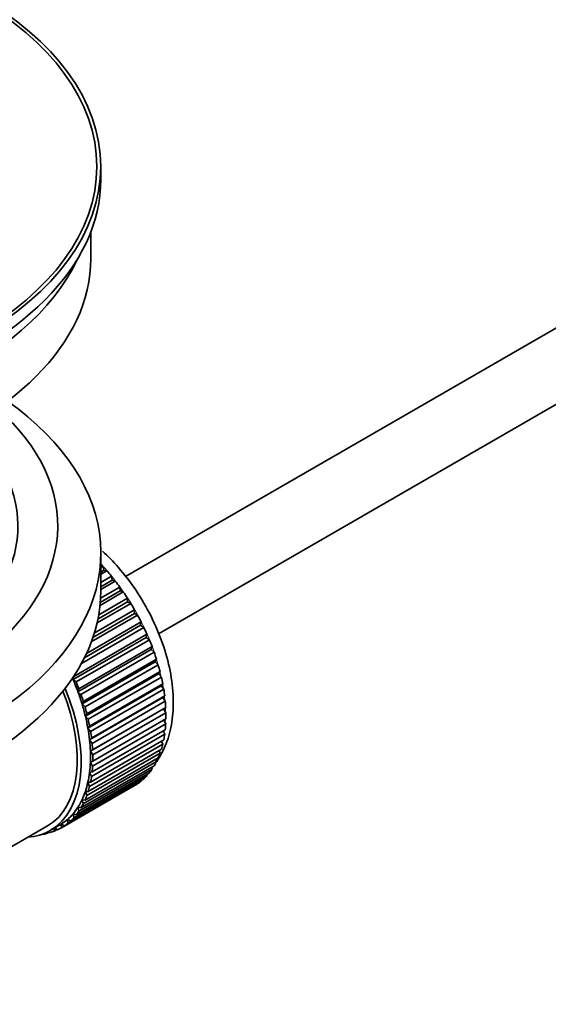
# Model space of a CAD drawing. Units: millimetres. Extents: x 0 to 1659, y 0 to 2101.
# Drawn here: x 258 to 298, y 174 to 248 of the extents above; entities that cross this region are included whole.
import ezdxf
from ezdxf import colors
from ezdxf.entities.mleader import LeaderData, LeaderLine
from ezdxf.math import Vec2, Vec3

# ---------------------------------------------------------------- set-up
doc = ezdxf.new("R2010")
doc.units = ezdxf.units.MM
doc.layers.add('DV7_Défaut', color=7, linetype='Continuous')
doc.layers.add('Défaut', color=7, linetype='Continuous')

# ---------------------------------------------------------------- blocks, each defined once
blk = doc.blocks.new('_DOT')
at = {"color": 0}
blk.add_line((0, 0), (-1, 0), dxfattribs=at)
at = {"color": 0, "const_width": 0.333}
blk.add_lwpolyline([(-0.1665, 0, 1), (0.1665, 0, 1)], format="xyb", close=True, dxfattribs=at)
blk = doc.blocks.new('SE6')
at = {"layer": 'DV7_Défaut', "color": 7, "linetype": 'Continuous', "lineweight": 35}
for p, q in [((365.518, 263.661), (266.048, 206.231)), ((268.549, 201.902), (365.08, 257.634)), ((264.197, 236.182), (264.197, 237.162)), ((263.447, 230.222), (263.447, 232.237)), ((264.197, 205.155), (264.197, 208.013)), ((264.197, 206.913), (264.361, 207.008)), ((264.433, 206.703), (264.197, 206.566)), ((264.656, 206.674), (264.197, 206.408)), ((264.361, 207.008), (264.433, 206.703)), ((264.433, 206.703), (264.656, 206.674)), ((264.197, 205.779), (265.011, 206.249)), ((265.061, 205.949), (264.197, 205.45)), ((265.292, 205.893), (264.197, 205.261)), ((265.011, 206.249), (265.061, 205.949)), ((265.061, 205.949), (265.292, 205.893)), ((265.893, 205.068), (264.139, 204.055)), ((265.657, 205.151), (264.161, 204.287)), ((264.183, 204.609), (265.627, 205.443)), ((265.627, 205.443), (265.657, 205.151)), ((265.657, 205.151), (265.893, 205.068)), ((266.215, 204.315), (263.98, 203.025)), ((264.041, 203.346), (266.207, 204.596)), ((266.207, 204.596), (266.215, 204.315)), ((266.215, 204.315), (266.454, 204.205)), ((263.708, 201.963), (266.744, 203.716)), ((266.454, 204.205), (263.918, 202.741)), ((266.744, 203.716), (266.731, 203.448)), ((263.116, 200.431), (267.235, 202.81)), ((266.971, 203.312), (263.48, 201.297)), ((266.731, 203.448), (263.604, 201.642)), ((266.731, 203.448), (266.971, 203.312)), ((267.235, 202.81), (267.201, 202.556)), ((267.44, 202.396), (262.736, 199.68)), ((267.201, 202.556), (262.959, 200.107)), ((267.201, 202.556), (267.44, 202.396)), ((267.62, 201.647), (262.105, 198.462)), ((262.161, 198.699), (267.676, 201.884)), ((267.857, 201.464), (262.341, 198.279)), ((267.676, 201.884), (267.62, 201.647)), ((267.62, 201.647), (267.857, 201.464)), ((267.986, 200.728), (262.471, 197.543)), ((262.548, 197.762), (268.063, 200.946)), ((268.218, 200.523), (262.703, 197.339)), ((268.063, 200.946), (267.986, 200.728)), ((267.986, 200.728), (268.218, 200.523)), ((268.296, 199.806), (262.781, 196.622)), ((262.877, 196.82), (268.393, 200.004)), ((268.393, 200.004), (268.296, 199.806)), ((268.296, 199.806), (268.522, 199.582)), ((268.522, 199.582), (263.006, 196.397)), ((263.147, 195.881), (268.663, 199.065)), ((268.663, 199.065), (268.547, 198.89)), ((262.105, 198.462), (262.161, 198.699)), ((262.341, 198.279), (262.105, 198.462)), ((268.547, 198.89), (263.031, 195.706)), ((268.764, 198.647), (263.249, 195.463)), ((268.547, 198.89), (268.764, 198.647)), ((262.471, 197.543), (262.548, 197.762)), ((268.737, 197.986), (263.221, 194.801)), ((263.356, 194.953), (268.871, 198.138)), ((268.944, 197.727), (263.429, 194.542)), ((268.871, 198.138), (268.737, 197.986)), ((268.737, 197.986), (268.944, 197.727)), ((262.703, 197.339), (262.471, 197.543)), ((262.781, 196.622), (262.877, 196.82)), ((268.864, 197.101), (263.349, 193.917)), ((263.5, 194.044), (269.016, 197.228)), ((269.06, 196.828), (263.544, 193.644)), ((269.016, 197.228), (268.864, 197.101)), ((268.864, 197.101), (269.06, 196.828)), ((263.006, 196.397), (262.781, 196.622)), ((268.928, 196.243), (263.413, 193.059)), ((263.58, 193.16), (269.096, 196.345)), ((269.096, 196.345), (268.928, 196.243)), ((268.928, 196.243), (269.111, 195.958)), ((263.031, 195.706), (263.147, 195.881)), ((263.249, 195.463), (263.031, 195.706)), ((269.111, 195.958), (263.595, 192.774)), ((263.595, 192.309), (269.111, 195.494)), ((268.941, 195.396), (269.096, 195.124)), ((263.221, 194.801), (263.356, 194.953)), ((263.429, 194.542), (263.221, 194.801)), ((263.544, 191.498), (269.06, 194.683)), ((269.096, 195.124), (263.58, 191.94)), ((268.89, 194.584), (269.016, 194.333)), ((263.349, 193.917), (263.5, 194.044)), ((263.544, 193.644), (263.349, 193.917)), ((263.429, 190.733), (268.944, 193.918)), ((269.016, 194.333), (263.5, 191.149)), ((263.249, 190.021), (268.764, 193.205)), ((268.871, 193.591), (263.356, 190.406)), ((263.413, 193.059), (263.58, 193.16)), ((268.588, 193.103), (268.663, 192.904)), ((268.772, 193.818), (268.871, 193.591)), ((263.006, 189.366), (268.522, 192.55)), ((268.663, 192.904), (263.147, 189.719)), ((263.595, 192.774), (263.413, 193.059)), ((268.34, 192.446), (268.393, 192.277)), ((268.063, 191.716), (262.548, 188.531)), ((262.703, 188.775), (268.218, 191.959)), ((268.393, 192.277), (262.877, 189.092)), ((263.413, 192.235), (263.595, 192.309)), ((263.58, 191.94), (263.413, 192.235)), ((268.029, 191.85), (268.063, 191.716)), ((261.924, 187.801), (267.44, 190.985)), ((267.676, 191.224), (262.161, 188.04)), ((262.341, 188.252), (267.857, 191.436)), ((263.349, 191.451), (263.544, 191.498)), ((263.5, 191.149), (263.349, 191.451)), ((267.658, 191.321), (267.676, 191.224)), ((266.744, 190.468), (261.229, 187.283)), ((261.455, 187.426), (266.971, 190.61)), ((267.235, 190.807), (261.72, 187.623)), ((263.221, 190.713), (263.429, 190.733)), ((263.356, 190.406), (263.221, 190.713)), ((266.744, 190.479), (266.744, 190.468)), ((267.229, 190.863), (267.235, 190.807)), ((262.877, 189.092), (262.781, 189.402)), ((262.781, 189.402), (263.006, 189.366)), ((263.147, 189.719), (263.031, 190.029)), ((263.031, 190.029), (263.249, 190.021)), ((262.548, 188.531), (262.471, 188.838)), ((262.471, 188.838), (262.703, 188.775)), ((261.72, 187.623), (261.685, 187.917)), ((261.685, 187.917), (261.924, 187.801)), ((262.161, 188.04), (262.105, 188.342)), ((262.105, 188.342), (262.341, 188.252)), ((258.628, 186.532), (260.184, 187.43)), ((260.384, 187.084), (261.091, 187.492)), ((260.692, 187.024), (260.699, 187.266)), ((260.723, 187.28), (260.938, 187.13)), ((261.229, 187.283), (261.216, 187.568)), ((261.216, 187.568), (261.455, 187.426)), ((254.197, 183.974), (258.628, 186.532)), ((259.763, 186.797), (259.776, 186.784)), ((260.316, 186.964), (260.112, 186.846)), ((260.112, 186.846), (260.124, 186.947)), ((260.255, 187.013), (260.377, 186.916)), ((260.91, 187.15), (260.692, 187.024))]:
    blk.add_line(p, q, dxfattribs=at)
for major_axis in [(-31.5, 0), (-31.2, 0)]:
    blk.add_ellipse((232.697, 237.162), major_axis=major_axis, ratio=0.57735, dxfattribs=at)
for centre, major_axis, start_param, end_param in [((232.697, 236.182), (-31.5, 0), 0, 3.141593), ((232.697, 230.222), (-30.75, 0), 0, 3.141593), ((232.697, 234.712), (-30.75, 0), 0.25974, 2.881853), ((232.697, 208.013), (-31.5, 0), 0, 3.822948), ((232.697, 210.054), (-28.25, 0), 0, 3.716209), ((232.697, 210.054), (-25.25, 0), 0, 3.685056), ((260.981, 200.419), (-5.75, 9.959), -1.214048, -1.191961), ((260.981, 200.419), (-5.75, 9.959), -1.303808, -1.254346), ((260.981, 200.419), (-5.75, 9.959), -1.393567, -1.344106), ((232.697, 205.155), (-31.5, 0), 0, 3.141593), ((260.981, 200.419), (-5.75, 9.959), -1.483327, -1.433866), ((260.981, 200.419), (-5.75, 9.959), 4.710098, 4.75956), ((260.981, 200.419), (5.75, -9.959), 1.478746, 1.528207), ((260.981, 200.419), (5.75, -9.959), 1.388986, 1.438447), ((260.981, 200.419), (5.75, -9.959), 1.299226, 1.348688), ((260.981, 200.419), (5.75, -9.959), 1.209466, 1.258928), ((260.981, 200.419), (5.75, -9.959), 1.119707, 1.169168), ((255.466, 197.235), (5.625, -9.743), 1.279077, 1.368837), ((260.981, 200.419), (5.75, -9.959), 1.029947, 1.079408), ((254.759, 196.827), (-5.425, 9.396), 3.141593, 4.467233), ((254.759, 196.827), (5.625, -9.743), 0, 1.343844), ((255.466, 197.235), (5.75, -9.959), 1.299226, 1.348688), ((260.981, 200.419), (5.75, -9.959), 0.940187, 0.989648), ((255.466, 197.235), (5.625, -9.743), 1.189317, 1.279077), ((255.466, 197.235), (5.75, -9.959), 1.209466, 1.258928), ((260.981, 200.419), (5.75, -9.959), 0.850427, 0.899889), ((255.466, 197.235), (5.625, -9.743), 1.099557, 1.189317), ((255.466, 197.235), (5.75, -9.959), 1.119707, 1.169168), ((255.466, 197.235), (5.625, -9.743), 1.009798, 1.099557), ((255.466, 197.235), (5.75, -9.959), 1.029947, 1.079408), ((260.981, 200.419), (5.75, -9.959), 0.760668, 0.810129), ((255.466, 197.235), (5.625, -9.743), 0.920038, 1.009798), ((260.981, 200.419), (5.75, -9.959), 0.670908, 0.720369), ((255.466, 197.235), (5.625, -9.743), 0.830278, 0.920038), ((255.466, 197.235), (5.75, -9.959), 0.940187, 0.989648), ((260.981, 200.419), (5.75, -9.959), 0.581148, 0.630609), ((255.466, 197.235), (5.75, -9.959), 0.850427, 0.899889), ((260.981, 200.419), (5.75, -9.959), 0.491388, 0.540849), ((255.466, 197.235), (5.625, -9.743), 0.740518, 0.830278), ((255.466, 197.235), (5.75, -9.959), 0.760668, 0.810129), ((260.981, 200.419), (5.75, -9.959), 0.401628, 0.45109), ((255.466, 197.235), (5.625, -9.743), 0.650758, 0.740518), ((255.466, 197.235), (5.75, -9.959), 0.670908, 0.720369), ((260.981, 200.419), (5.75, -9.959), 0.222109, 0.27157), ((260.981, 200.419), (5.75, -9.959), 0.311869, 0.36133), ((255.466, 197.235), (5.625, -9.743), 0.560999, 0.650758), ((255.466, 197.235), (5.75, -9.959), 0.581148, 0.630609), ((260.981, 200.419), (5.75, -9.959), 0.132349, 0.18181), ((255.466, 197.235), (5.625, -9.743), 0.471239, 0.560999), ((255.466, 197.235), (5.75, -9.959), 0.491388, 0.540849), ((260.981, 200.419), (5.75, -9.959), 0.042589, 0.09205), ((255.466, 197.235), (5.625, -9.743), 0.291719, 0.381479), ((255.466, 197.235), (5.625, -9.743), 0.381479, 0.471239), ((255.466, 197.235), (5.75, -9.959), 0.401628, 0.45109), ((255.466, 197.235), (5.625, -9.743), 0.20196, 0.291719), ((255.466, 197.235), (5.75, -9.959), 0.311869, 0.36133), ((255.466, 197.235), (5.625, -9.743), 0.02244, 0.1122), ((255.466, 197.235), (5.625, -9.743), 0.1122, 0.20196), ((255.466, 197.235), (5.75, -9.959), 0.132349, 0.18181), ((255.466, 197.235), (5.75, -9.959), 0.222109, 0.27157), ((255.466, 197.235), (-5.75, 9.959), 3.094422, 3.143883), ((255.466, 197.235), (-5.625, 9.743), 3.141593, 3.164033), ((255.466, 197.235), (5.75, -9.959), 0.042589, 0.09205), ((254.759, 196.827), (5.625, -9.743), 6.015722, 6.283185), ((255.466, 197.235), (5.75, -9.959), -0.22669, -0.177229), ((255.466, 197.235), (5.75, -9.959), -0.13693, -0.087469)]:
    blk.add_ellipse(centre, major_axis=major_axis, ratio=0.57735, start_param=start_param, end_param=end_param, dxfattribs=at)
at = {"layer": 'DV7_Défaut', "color": 7, "linetype": 'Continuous', "lineweight": 18}
for start_param, end_param in [(4.028203, 5.100992), (3.938075, 3.97227), (3.848215, 3.878615), (3.758625, 3.783987)]:
    blk.add_ellipse((261.123, 200.501), major_axis=(-5.625, 9.743), ratio=0.57735, start_param=start_param, end_param=end_param, dxfattribs=at)
at = {"layer": 'DV7_Défaut', "color": 7, "linetype": 'Continuous', "lineweight": 35}
blk.add_open_spline([(268.385, 192.249), (268.394, 192.261), (268.697, 192.697), (269.195, 193.627), (269.614, 195.258), (269.713, 197.1), (269.473, 199.11), (268.902, 201.191), (268.029, 203.249), (266.895, 205.201), (265.631, 206.853), (264.738, 207.772), (264.325, 208.151)], degree=3, knots=[0, 0, 0, 0, 0.0029749, 0.1056467, 0.2127678, 0.325504, 0.4417736, 0.5586146, 0.6750362, 0.7912381, 0.9077153, 1, 1, 1, 1], dxfattribs=at)

msp = doc.modelspace()

# ---------------------------------------------------------------- block references
at = {"layer": 'Défaut'}
msp.add_blockref('SE6', (0, 0), dxfattribs=at)

# ---------------------------------------------------------------- leaders
at = {"layer": 'Défaut', "color": 7, "linetype": 'Continuous', "lineweight": 18}
ml = msp.add_multileader_mtext('Standard', dxfattribs=at)
ml.set_content('{\\pxsm0.9;\\fSolid Edge ISO|b1||i0||c0|p34;\\W1.;19/12/2016\\P}', color=256)
ml.set_leader_properties()
ml.set_arrow_properties(name='DOT')
ml.build(insert=Vec2(0, 0))
ml.multileader.update_dxf_attribs({"leader_type": 0, "dogleg_length": 0, "arrow_head_size": 12})
ctx = ml.context
ctx.base_point, ctx.char_height, ctx.arrow_head_size, ctx.landing_gap_size = Vec3(1238.37, 2094.368), 12, 12, 4.2
notes = []
notes.append((ctx, [(0, (0, 0, 0), (0, 0), (1, 0), 1, [])]))
ctx.mtext.insert = Vec3(1240.37, 2100.488)
ml = msp.add_multileader_mtext('Standard', dxfattribs=at)
ml.set_content('{\\pxsm0.9;\\fArial|b1||i0||c0|p34;\\W1.;151M\\P}', color=256)
ml.set_leader_properties()
ml.set_arrow_properties(name='DOT')
ml.build(insert=Vec2(0, 0))
ml.multileader.update_dxf_attribs({"leader_type": 0, "dogleg_length": 0, "arrow_head_size": 12})
ctx = ml.context
ctx.base_point, ctx.char_height, ctx.arrow_head_size, ctx.landing_gap_size = Vec3(519.244, 2094.201), 12, 12, 4.2
notes.append((ctx, [(0, (0, 0, 0), (0, 0), (1, 0), 1, [])]))
ctx.mtext.insert = Vec3(521.244, 2100.303)
for ctx, leaders in notes:
    for number, flags, end, landing, length, lines in leaders:
        leader = LeaderData()
        leader.index, (leader.has_last_leader_line, leader.has_dogleg_vector, leader.attachment_direction) = number, flags
        leader.last_leader_point, leader.dogleg_vector, leader.dogleg_length = Vec3(end), Vec3(landing), length
        for number, points, colour, breaks in lines:
            line = LeaderLine()
            line.index, line.vertices, line.color, line.breaks = number, Vec3.list(points), colors.encode_raw_color(colour), breaks
            leader.lines.append(line)
        ctx.leaders.append(leader)

doc.saveas('drawing.dxf')
